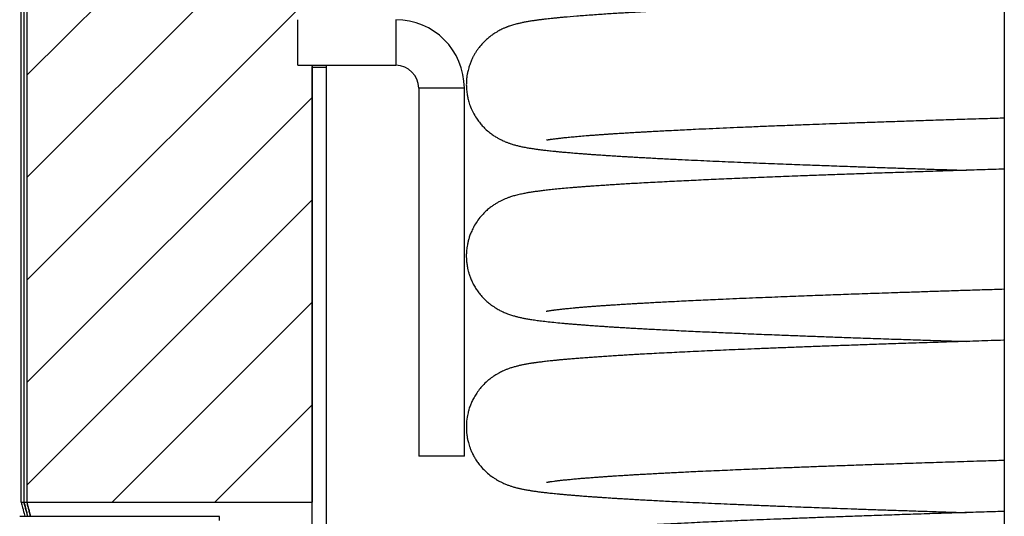
# Model space of a CAD drawing. Units: millimetres. Extents: x 97 to 172, y 39 to 173.
# Drawn here: x 98 to 121, y 78 to 90 of the extents above; entities that cross this region are included whole.
import ezdxf

# ---------------------------------------------------------------- set-up
doc = ezdxf.new("R2010")
doc.units = ezdxf.units.MM
doc.layers.add('BOM', color=7, linetype='Continuous')

msp = doc.modelspace()

# ---------------------------------------------------------------- hatches: boundary and pattern name
at = {"layer": 'BOM'}
h = msp.add_hatch(dxfattribs=at)
h.set_pattern_fill('ANSI31', color=9, scale=0.53333, style=0)
h.paths.add_polyline_path([(104.862, 78.64), (104.862, 106.64), (98.196, 106.64), (98.196, 78.64)], flags=0)

# ---------------------------------------------------------------- linework, layer by layer
at = {"color": 2, "linetype": 'Continuous', "lineweight": 25}
for p, q in [((98.062, 78.64), (98.062, 106.64)), ((98.129, 106.64), (98.129, 78.64)), ((98.196, 106.64), (98.196, 78.64)), ((121.029, 101.238), (121.029, 57.238)), ((104.527, 89.381), (104.527, 89.914)), ((106.816, 89.914), (106.816, 88.847)), ((104.527, 88.847), (104.527, 89.381)), ((104.527, 88.847), (106.816, 88.847)), ((104.862, 88.847), (104.862, 78.64)), ((104.862, 75.323), (104.862, 88.806)), ((104.862, 88.806), (105.196, 88.806)), ((104.863, 88.817), (104.863, 88.847)), ((105.196, 75.323), (105.196, 88.806)), ((107.349, 88.314), (107.349, 79.714)), ((108.416, 88.314), (107.349, 88.314)), ((108.416, 79.714), (108.416, 88.314)), ((108.416, 79.714), (107.349, 79.714)), ((98.062, 78.64), (98.129, 78.64)), ((98.129, 78.64), (98.196, 78.64)), ((98.196, 78.64), (104.862, 78.64)), ((102.696, 78.306), (98.029, 78.306)), ((102.696, 78.206), (102.696, 78.306))]:
    msp.add_line(p, q, dxfattribs=at)
for radius in [1.6, 0.533]:
    msp.add_arc((106.816, 88.314), radius, 0, 90, dxfattribs=at)
msp.add_ellipse((97.744, 68.973), major_axis=(0, 9.667), ratio=0.161324, start_param=6.019812, end_param=6.021591, dxfattribs=at)
for points, knots in [([(121.029, 90.421), (120.959, 90.419), (120.714, 90.411), (120.289, 90.398), (119.76, 90.382), (119.239, 90.365), (118.743, 90.348), (118.273, 90.333), (117.827, 90.317), (117.4, 90.302), (116.988, 90.288), (116.551, 90.272), (116.094, 90.254), (115.619, 90.236), (115.161, 90.217), (114.721, 90.199), (114.338, 90.182), (114.01, 90.167), (113.735, 90.154), (113.475, 90.142), (113.23, 90.13), (113.026, 90.119), (112.858, 90.111), (112.721, 90.103), (112.591, 90.096), (112.465, 90.089), (112.34, 90.082), (112.204, 90.074), (112.053, 90.065), (111.888, 90.055), (111.717, 90.044), (111.543, 90.032), (111.311, 90.016), (111.037, 89.995), (110.805, 89.975), (110.652, 89.961), (110.565, 89.953), (110.483, 89.944), (110.407, 89.936), (110.343, 89.929), (110.29, 89.923), (110.248, 89.918), (110.21, 89.913), (110.176, 89.909), (110.143, 89.905), (110.11, 89.9), (110.075, 89.895), (110.036, 89.89), (109.993, 89.883), (109.949, 89.876), (109.904, 89.869), (109.861, 89.861), (109.818, 89.853), (109.776, 89.845), (109.737, 89.837), (109.7, 89.828), (109.662, 89.819), (109.617, 89.808), (109.567, 89.794), (109.519, 89.779), (109.477, 89.766), (109.445, 89.754), (109.421, 89.745), (109.402, 89.738), (109.381, 89.729), (109.355, 89.718), (109.324, 89.705), (109.287, 89.688), (109.245, 89.667), (109.2, 89.642), (109.14, 89.607), (109.066, 89.558), (108.99, 89.5), (108.92, 89.439), (108.854, 89.374), (108.794, 89.307), (108.74, 89.237), (108.693, 89.17), (108.656, 89.109), (108.624, 89.052), (108.597, 88.997), (108.569, 88.934), (108.543, 88.866), (108.52, 88.794), (108.504, 88.735), (108.492, 88.684), (108.482, 88.629), (108.471, 88.558), (108.463, 88.467), (108.461, 88.36), (108.468, 88.262), (108.479, 88.172), (108.495, 88.088), (108.521, 87.987), (108.562, 87.867), (108.621, 87.737), (108.69, 87.619), (108.765, 87.516), (108.834, 87.434), (108.914, 87.353), (109.002, 87.277), (109.092, 87.212), (109.163, 87.167), (109.23, 87.128), (109.294, 87.096), (109.349, 87.072), (109.392, 87.054), (109.425, 87.041), (109.455, 87.03), (109.484, 87.02), (109.517, 87.009), (109.554, 86.997), (109.594, 86.986), (109.635, 86.975), (109.676, 86.965), (109.719, 86.955), (109.762, 86.945), (109.809, 86.936), (109.858, 86.927), (109.906, 86.918), (109.95, 86.911), (109.989, 86.905), (110.026, 86.899), (110.064, 86.894), (110.102, 86.888), (110.14, 86.883), (110.179, 86.878), (110.22, 86.873), (110.267, 86.867), (110.319, 86.861), (110.38, 86.854), (110.446, 86.847), (110.523, 86.839), (110.611, 86.83), (110.712, 86.821), (110.826, 86.811), (110.953, 86.8), (111.077, 86.79), (111.193, 86.781), (111.292, 86.773), (111.387, 86.767), (111.477, 86.76), (111.561, 86.754), (111.644, 86.749), (111.723, 86.743), (111.798, 86.739), (111.863, 86.734), (111.923, 86.731), (111.992, 86.726), (112.078, 86.721), (112.182, 86.715), (112.293, 86.708), (112.41, 86.701), (112.533, 86.695), (112.666, 86.687), (112.812, 86.679), (112.97, 86.671), (113.14, 86.662), (113.32, 86.653), (113.537, 86.642), (113.789, 86.63), (114.077, 86.617), (114.362, 86.604), (114.65, 86.592), (114.941, 86.579), (115.233, 86.567), (115.517, 86.556), (115.792, 86.545), (116.058, 86.535), (116.309, 86.525), (116.544, 86.516), (116.77, 86.508), (116.999, 86.5), (117.239, 86.491), (117.517, 86.481), (117.838, 86.47), (118.205, 86.457), (118.596, 86.444), (119.012, 86.43), (119.455, 86.416), (119.835, 86.404), (120.07, 86.396), (120.147, 86.394)], [0, 0, 0, 0, 0.0050195, 0.0174663, 0.0310264, 0.0441846, 0.056941, 0.0692955, 0.081248, 0.0928675, 0.1044385, 0.1159917, 0.1304904, 0.1449614, 0.1594046, 0.1738201, 0.1882081, 0.1984391, 0.2084553, 0.2181705, 0.2275845, 0.2366974, 0.242501, 0.2481755, 0.2537209, 0.259137, 0.2645317, 0.2702641, 0.2776274, 0.2855193, 0.2939401, 0.3028903, 0.3123623, 0.3313253, 0.3502941, 0.3564413, 0.3625894, 0.3687387, 0.3746691, 0.3800807, 0.3839671, 0.3875318, 0.3907746, 0.3936953, 0.3963931, 0.399302, 0.4024732, 0.4059104, 0.4098188, 0.4143185, 0.4182695, 0.422587, 0.426973, 0.4310696, 0.4348764, 0.4381313, 0.4413915, 0.4450868, 0.4492175, 0.4531132, 0.4563701, 0.4589867, 0.4604371, 0.4615771, 0.4627305, 0.4641174, 0.4657396, 0.467598, 0.4696936, 0.4720274, 0.4746515, 0.4776317, 0.4803966, 0.4830681, 0.4854511, 0.4880971, 0.4902877, 0.4920847, 0.4937219, 0.4952387, 0.4966385, 0.4979244, 0.5000315, 0.5017736, 0.5031689, 0.5042343, 0.5052318, 0.506851, 0.5088489, 0.5111759, 0.5137758, 0.5152512, 0.5171578, 0.5194958, 0.522386, 0.5257174, 0.5295108, 0.5322771, 0.5349826, 0.537556, 0.5411339, 0.5445697, 0.5480579, 0.5513236, 0.5545038, 0.5572365, 0.5595237, 0.5614635, 0.5634333, 0.5654738, 0.5675857, 0.5706131, 0.5739045, 0.577509, 0.5814458, 0.5853075, 0.589504, 0.5940353, 0.5988707, 0.6034275, 0.6074852, 0.611045, 0.6141595, 0.6179441, 0.6213407, 0.6246109, 0.6280233, 0.6315779, 0.6352748, 0.6398143, 0.6445651, 0.6497312, 0.6553808, 0.6618684, 0.6688941, 0.6764577, 0.684559, 0.6931976, 0.6991159, 0.7047815, 0.7100385, 0.7148871, 0.7193276, 0.7233599, 0.7276603, 0.7313734, 0.7344995, 0.7372217, 0.7401882, 0.7445282, 0.7493844, 0.7547569, 0.7597432, 0.7651043, 0.7708402, 0.7769508, 0.7834361, 0.790296, 0.7974433, 0.8044805, 0.815218, 0.8255632, 0.8355165, 0.8450778, 0.8549629, 0.8643914, 0.8733633, 0.8818787, 0.8899379, 0.8975408, 0.9042915, 0.910664, 0.9171437, 0.9239089, 0.9309597, 0.9403675, 0.9502397, 0.9605764, 0.9713776, 0.9826431, 0.9943729, 1, 1, 1, 1]), ([(105.196, 88.806), (105.196, 88.808), (105.196, 88.812), (105.196, 88.836), (105.197, 88.847)], [0, 0, 0, 0, 0.520431, 1, 1, 1, 1]), ([(110.335, 87.101), (110.335, 87.101), (110.336, 87.101), (110.343, 87.103), (110.355, 87.105), (110.368, 87.107), (110.382, 87.11), (110.398, 87.112), (110.418, 87.116), (110.444, 87.119), (110.477, 87.124), (110.516, 87.129), (110.559, 87.135), (110.602, 87.14), (110.648, 87.146), (110.714, 87.153), (110.81, 87.163), (110.942, 87.176), (111.092, 87.189), (111.233, 87.201), (111.357, 87.211), (111.453, 87.218), (111.548, 87.225), (111.64, 87.232), (111.728, 87.238), (111.816, 87.244), (111.904, 87.25), (111.99, 87.255), (112.069, 87.26), (112.137, 87.265), (112.196, 87.268), (112.251, 87.272), (112.31, 87.275), (112.376, 87.279), (112.449, 87.284), (112.531, 87.288), (112.621, 87.293), (112.732, 87.3), (112.867, 87.307), (113.031, 87.316), (113.212, 87.325), (113.406, 87.335), (113.608, 87.345), (113.85, 87.357), (114.132, 87.37), (114.456, 87.385), (114.803, 87.4), (115.172, 87.415), (115.562, 87.431), (115.947, 87.446), (116.302, 87.46), (116.632, 87.473), (116.946, 87.484), (117.279, 87.496), (117.637, 87.509), (118.019, 87.522), (118.426, 87.536), (118.858, 87.551), (119.315, 87.566), (119.797, 87.581), (120.305, 87.597), (120.718, 87.61), (120.965, 87.618), (121.029, 87.62)], [0, 0, 0, 0, 0.008359, 0.020179, 0.02973, 0.038413, 0.046217, 0.053387, 0.061617, 0.071232, 0.082234, 0.095201, 0.107309, 0.118474, 0.128943, 0.139513, 0.163695, 0.18869, 0.214497, 0.241116, 0.255562, 0.269443, 0.282515, 0.294779, 0.306233, 0.316877, 0.328382, 0.338762, 0.348016, 0.356144, 0.362448, 0.368229, 0.374662, 0.381832, 0.389739, 0.398382, 0.407763, 0.417882, 0.43252, 0.448469, 0.46573, 0.484091, 0.502317, 0.520202, 0.547623, 0.574205, 0.599948, 0.630093, 0.659, 0.686666, 0.713093, 0.733289, 0.754278, 0.776198, 0.799048, 0.823322, 0.848566, 0.874778, 0.901959, 0.930109, 0.959229, 0.989317, 1, 1, 1, 1]), ([(121.029, 86.421), (120.857, 86.416), (120.515, 86.405), (120.017, 86.39), (119.537, 86.374), (119.047, 86.358), (118.551, 86.342), (118.052, 86.325), (117.579, 86.309), (117.128, 86.293), (116.693, 86.277), (116.229, 86.259), (115.737, 86.24), (115.222, 86.22), (114.72, 86.199), (114.235, 86.178), (113.767, 86.156), (113.389, 86.138), (113.092, 86.123), (112.87, 86.111), (112.659, 86.1), (112.462, 86.089), (112.281, 86.079), (112.115, 86.069), (111.964, 86.059), (111.824, 86.051), (111.707, 86.043), (111.609, 86.036), (111.528, 86.031), (111.448, 86.025), (111.365, 86.019), (111.277, 86.013), (111.183, 86.006), (111.086, 85.998), (110.984, 85.99), (110.853, 85.979), (110.702, 85.966), (110.539, 85.95), (110.393, 85.935), (110.284, 85.922), (110.205, 85.912), (110.15, 85.905), (110.097, 85.898), (110.047, 85.891), (110, 85.884), (109.957, 85.878), (109.917, 85.871), (109.874, 85.863), (109.827, 85.855), (109.778, 85.845), (109.725, 85.834), (109.669, 85.821), (109.617, 85.808), (109.566, 85.794), (109.518, 85.779), (109.466, 85.762), (109.405, 85.739), (109.34, 85.712), (109.277, 85.683), (109.211, 85.649), (109.144, 85.609), (109.076, 85.565), (109, 85.508), (108.917, 85.437), (108.823, 85.342), (108.734, 85.233), (108.658, 85.116), (108.6, 85.006), (108.557, 84.906), (108.525, 84.812), (108.502, 84.729), (108.486, 84.654), (108.475, 84.587), (108.468, 84.527), (108.464, 84.473), (108.462, 84.422), (108.462, 84.363), (108.465, 84.29), (108.475, 84.201), (108.489, 84.115), (108.508, 84.034), (108.53, 83.959), (108.56, 83.875), (108.601, 83.78), (108.651, 83.684), (108.708, 83.593), (108.771, 83.508), (108.844, 83.424), (108.921, 83.346), (108.999, 83.28), (109.071, 83.227), (109.13, 83.187), (109.181, 83.156), (109.226, 83.131), (109.266, 83.11), (109.307, 83.09), (109.35, 83.071), (109.399, 83.051), (109.448, 83.032), (109.496, 83.016), (109.542, 83.001), (109.585, 82.989), (109.622, 82.978), (109.66, 82.969), (109.699, 82.959), (109.742, 82.95), (109.783, 82.941), (109.824, 82.933), (109.867, 82.925), (109.914, 82.917), (109.965, 82.909), (110.022, 82.9), (110.084, 82.891), (110.149, 82.882), (110.245, 82.87), (110.374, 82.855), (110.548, 82.836), (110.703, 82.822), (110.832, 82.81), (110.928, 82.802), (111.027, 82.794), (111.126, 82.786), (111.233, 82.778), (111.345, 82.77), (111.461, 82.761), (111.569, 82.754), (111.67, 82.747), (111.757, 82.741), (111.83, 82.737), (111.89, 82.733), (111.945, 82.729), (111.999, 82.726), (112.064, 82.722), (112.146, 82.717), (112.247, 82.711), (112.364, 82.704), (112.496, 82.697), (112.646, 82.688), (112.813, 82.679), (113.001, 82.669), (113.208, 82.659), (113.426, 82.648), (113.647, 82.637), (113.867, 82.627), (114.085, 82.617), (114.301, 82.607), (114.515, 82.598), (114.741, 82.588), (114.981, 82.578), (115.233, 82.567), (115.478, 82.557), (115.714, 82.548), (115.984, 82.538), (116.299, 82.525), (116.673, 82.511), (117.076, 82.497), (117.506, 82.481), (117.967, 82.465), (118.432, 82.449), (118.9, 82.434), (119.368, 82.418), (119.785, 82.405), (120.05, 82.397), (120.147, 82.394)], [0, 0, 0, 0, 0.012382, 0.024634, 0.036621, 0.048343, 0.061951, 0.075183, 0.088039, 0.100519, 0.112824, 0.125241, 0.141211, 0.157367, 0.173709, 0.190239, 0.206955, 0.223858, 0.232859, 0.241913, 0.250803, 0.259299, 0.267399, 0.274969, 0.282158, 0.288966, 0.295392, 0.299816, 0.304039, 0.308159, 0.312655, 0.317592, 0.322872, 0.328578, 0.334712, 0.341272, 0.353205, 0.364675, 0.37568, 0.386292, 0.391011, 0.395718, 0.400412, 0.405078, 0.409492, 0.413511, 0.417235, 0.421178, 0.425586, 0.430437, 0.435457, 0.440568, 0.445727, 0.449614, 0.453319, 0.456978, 0.461071, 0.464386, 0.467971, 0.471477, 0.474616, 0.477405, 0.48019, 0.483201, 0.486409, 0.490371, 0.493826, 0.49679, 0.499286, 0.501379, 0.503247, 0.504924, 0.506421, 0.507748, 0.508914, 0.509928, 0.511107, 0.512701, 0.514663, 0.516938, 0.518443, 0.520173, 0.522199, 0.524548, 0.527224, 0.529696, 0.532399, 0.535338, 0.538472, 0.541353, 0.543845, 0.546314, 0.54848, 0.550522, 0.552442, 0.554295, 0.557045, 0.560113, 0.563502, 0.567114, 0.570539, 0.573736, 0.576706, 0.579452, 0.583515, 0.587438, 0.591224, 0.59509, 0.599301, 0.603783, 0.608651, 0.613963, 0.61972, 0.625614, 0.631385, 0.64462, 0.657784, 0.67088, 0.67703, 0.683166, 0.689288, 0.695328, 0.701054, 0.707857, 0.714118, 0.719837, 0.725015, 0.729651, 0.732914, 0.735843, 0.738439, 0.740874, 0.743645, 0.74771, 0.752368, 0.757621, 0.763467, 0.769908, 0.776942, 0.784569, 0.793047, 0.801613, 0.809928, 0.817992, 0.825805, 0.833367, 0.840679, 0.847739, 0.85626, 0.864385, 0.872114, 0.879447, 0.886391, 0.896822, 0.907785, 0.919279, 0.931304, 0.943861, 0.956949, 0.968523, 0.980482, 0.992828, 1, 1, 1, 1]), ([(110.324, 83.099), (110.324, 83.099), (110.324, 83.099), (110.328, 83.1), (110.337, 83.101), (110.351, 83.104), (110.37, 83.108), (110.39, 83.111), (110.409, 83.114), (110.428, 83.117), (110.449, 83.12), (110.474, 83.124), (110.503, 83.128), (110.532, 83.132), (110.564, 83.136), (110.597, 83.14), (110.633, 83.144), (110.671, 83.148), (110.714, 83.153), (110.763, 83.158), (110.819, 83.164), (110.885, 83.17), (110.96, 83.178), (111.046, 83.185), (111.137, 83.193), (111.231, 83.201), (111.327, 83.209), (111.43, 83.217), (111.535, 83.224), (111.638, 83.232), (111.733, 83.238), (111.822, 83.244), (111.904, 83.25), (111.979, 83.255), (112.045, 83.259), (112.104, 83.263), (112.157, 83.266), (112.212, 83.269), (112.272, 83.273), (112.341, 83.277), (112.426, 83.282), (112.532, 83.288), (112.66, 83.296), (112.803, 83.304), (112.962, 83.312), (113.138, 83.321), (113.332, 83.331), (113.541, 83.342), (113.764, 83.353), (113.993, 83.363), (114.225, 83.374), (114.482, 83.386), (114.764, 83.398), (115.07, 83.411), (115.371, 83.423), (115.664, 83.435), (115.947, 83.446), (116.219, 83.457), (116.479, 83.467), (116.728, 83.476), (116.97, 83.485), (117.21, 83.494), (117.455, 83.503), (117.708, 83.511), (117.973, 83.521), (118.252, 83.53), (118.563, 83.541), (118.909, 83.552), (119.292, 83.565), (119.695, 83.578), (120.123, 83.592), (120.568, 83.606), (120.876, 83.615), (121.029, 83.62)], [0, 0, 0, 0, 0.00256, 0.010392, 0.018805, 0.027801, 0.037786, 0.046873, 0.055043, 0.062295, 0.068628, 0.078594, 0.087679, 0.095996, 0.104454, 0.113249, 0.12192, 0.130897, 0.140204, 0.150479, 0.161998, 0.174522, 0.188247, 0.203172, 0.2193, 0.233068, 0.247606, 0.262911, 0.277912, 0.291731, 0.304153, 0.315435, 0.325575, 0.334573, 0.342546, 0.349339, 0.355053, 0.360986, 0.367865, 0.375424, 0.383663, 0.395762, 0.409081, 0.42362, 0.439378, 0.456357, 0.474557, 0.493975, 0.513658, 0.533709, 0.553176, 0.57206, 0.59687, 0.620594, 0.643232, 0.664783, 0.685248, 0.704289, 0.722282, 0.739225, 0.75512, 0.771105, 0.786725, 0.802949, 0.819778, 0.837213, 0.855252, 0.87729, 0.900169, 0.923888, 0.948449, 0.974377, 1, 1, 1, 1]), ([(121.029, 82.421), (121.023, 82.421), (120.82, 82.415), (120.436, 82.403), (119.882, 82.385), (119.355, 82.369), (118.855, 82.352), (118.382, 82.336), (117.935, 82.321), (117.51, 82.306), (117.089, 82.291), (116.674, 82.276), (116.267, 82.261), (115.885, 82.246), (115.528, 82.232), (115.196, 82.219), (114.889, 82.206), (114.604, 82.194), (114.339, 82.182), (114.079, 82.17), (113.823, 82.159), (113.567, 82.146), (113.321, 82.134), (113.082, 82.122), (112.849, 82.11), (112.653, 82.1), (112.49, 82.091), (112.356, 82.083), (112.219, 82.075), (112.077, 82.066), (111.929, 82.057), (111.777, 82.048), (111.626, 82.038), (111.477, 82.027), (111.333, 82.017), (111.191, 82.006), (111.054, 81.996), (110.923, 81.985), (110.808, 81.975), (110.707, 81.966), (110.62, 81.958), (110.536, 81.95), (110.456, 81.941), (110.383, 81.933), (110.317, 81.926), (110.259, 81.919), (110.211, 81.913), (110.171, 81.908), (110.135, 81.903), (110.1, 81.899), (110.069, 81.894), (110.041, 81.89), (110.015, 81.887), (109.986, 81.882), (109.953, 81.877), (109.916, 81.871), (109.876, 81.864), (109.835, 81.856), (109.794, 81.848), (109.755, 81.84), (109.718, 81.832), (109.683, 81.824), (109.645, 81.815), (109.605, 81.804), (109.562, 81.792), (109.521, 81.78), (109.482, 81.767), (109.446, 81.754), (109.412, 81.742), (109.381, 81.729), (109.346, 81.714), (109.306, 81.696), (109.26, 81.674), (109.207, 81.646), (109.158, 81.618), (109.102, 81.582), (109.041, 81.539), (108.962, 81.477), (108.874, 81.396), (108.785, 81.297), (108.707, 81.194), (108.643, 81.089), (108.595, 80.994), (108.555, 80.901), (108.525, 80.813), (108.503, 80.734), (108.48, 80.628), (108.461, 80.481), (108.462, 80.331), (108.473, 80.217), (108.485, 80.138), (108.5, 80.066), (108.518, 79.999), (108.537, 79.938), (108.563, 79.867), (108.597, 79.79), (108.638, 79.708), (108.689, 79.623), (108.749, 79.537), (108.828, 79.439), (108.928, 79.339), (109.028, 79.257), (109.11, 79.2), (109.169, 79.163), (109.211, 79.139), (109.247, 79.12), (109.281, 79.103), (109.319, 79.085), (109.36, 79.067), (109.4, 79.05), (109.434, 79.037), (109.468, 79.025), (109.502, 79.014), (109.538, 79.002), (109.576, 78.991), (109.614, 78.98), (109.651, 78.971), (109.685, 78.963), (109.719, 78.955), (109.753, 78.947), (109.791, 78.94), (109.832, 78.932), (109.874, 78.924), (109.916, 78.917), (109.954, 78.911), (109.987, 78.905), (110.024, 78.9), (110.064, 78.894), (110.107, 78.888), (110.149, 78.882), (110.191, 78.877), (110.236, 78.871), (110.283, 78.865), (110.332, 78.86), (110.386, 78.854), (110.445, 78.847), (110.512, 78.84), (110.588, 78.833), (110.673, 78.825), (110.768, 78.816), (110.865, 78.807), (110.964, 78.799), (111.064, 78.791), (111.169, 78.783), (111.277, 78.775), (111.382, 78.767), (111.481, 78.76), (111.573, 78.753), (111.658, 78.748), (111.736, 78.743), (111.804, 78.738), (111.864, 78.734), (111.917, 78.731), (111.969, 78.728), (112.034, 78.724), (112.117, 78.719), (112.219, 78.713), (112.335, 78.706), (112.463, 78.698), (112.605, 78.691), (112.76, 78.682), (112.929, 78.673), (113.114, 78.664), (113.339, 78.652), (113.6, 78.639), (113.893, 78.626), (114.187, 78.612), (114.478, 78.599), (114.79, 78.586), (115.121, 78.572), (115.471, 78.558), (115.812, 78.544), (116.121, 78.532), (116.397, 78.522), (116.642, 78.513), (116.882, 78.504), (117.15, 78.494), (117.455, 78.483), (117.803, 78.471), (118.171, 78.458), (118.558, 78.445), (118.964, 78.432), (119.388, 78.418), (119.783, 78.405), (120.04, 78.397), (120.146, 78.394)], [0, 0, 0, 0, 0.000434, 0.014402, 0.028006, 0.041246, 0.054122, 0.066414, 0.078354, 0.089944, 0.101183, 0.11357, 0.125501, 0.136974, 0.147991, 0.158551, 0.168478, 0.177963, 0.187008, 0.195611, 0.205278, 0.214625, 0.223999, 0.233399, 0.242827, 0.252282, 0.258071, 0.263887, 0.270024, 0.276597, 0.283604, 0.291047, 0.298926, 0.306531, 0.314486, 0.322531, 0.330577, 0.338624, 0.346672, 0.352709, 0.358747, 0.364786, 0.370826, 0.376599, 0.38187, 0.386638, 0.390903, 0.39424, 0.397223, 0.40027, 0.403505, 0.405635, 0.407927, 0.41059, 0.413631, 0.417051, 0.42096, 0.425219, 0.429315, 0.433113, 0.436613, 0.439815, 0.442979, 0.446426, 0.449766, 0.453016, 0.455938, 0.458533, 0.460801, 0.462742, 0.46462, 0.466699, 0.468993, 0.471506, 0.474242, 0.476281, 0.478561, 0.481089, 0.484849, 0.488303, 0.491458, 0.494312, 0.496823, 0.499, 0.501412, 0.503294, 0.504686, 0.508612, 0.51287, 0.514397, 0.51615, 0.518107, 0.519393, 0.520821, 0.522424, 0.524371, 0.52672, 0.529008, 0.531604, 0.534333, 0.538542, 0.54288, 0.545612, 0.547963, 0.549956, 0.551781, 0.5535, 0.555113, 0.557709, 0.559975, 0.562098, 0.564367, 0.56679, 0.569365, 0.572556, 0.575756, 0.578951, 0.582272, 0.585284, 0.588628, 0.592306, 0.596315, 0.600551, 0.6044, 0.607865, 0.610948, 0.613649, 0.617983, 0.621846, 0.625418, 0.62911, 0.63294, 0.636836, 0.640864, 0.645036, 0.649571, 0.654647, 0.660185, 0.666184, 0.672645, 0.679568, 0.68533, 0.691377, 0.697709, 0.703987, 0.70979, 0.71512, 0.719974, 0.724355, 0.728261, 0.731694, 0.734604, 0.737061, 0.739475, 0.742111, 0.746378, 0.751123, 0.756346, 0.762048, 0.768228, 0.774763, 0.781759, 0.789215, 0.797091, 0.808225, 0.819006, 0.829432, 0.839505, 0.849224, 0.860876, 0.871976, 0.882524, 0.892521, 0.899988, 0.907116, 0.913915, 0.920755, 0.929936, 0.939475, 0.949372, 0.959627, 0.970239, 0.98101, 0.992126, 1, 1, 1, 1]), ([(110.335, 79.101), (110.335, 79.101), (110.335, 79.101), (110.341, 79.102), (110.352, 79.104), (110.364, 79.107), (110.377, 79.109), (110.392, 79.111), (110.412, 79.115), (110.447, 79.12), (110.501, 79.128), (110.578, 79.137), (110.664, 79.148), (110.757, 79.158), (110.859, 79.168), (110.972, 79.179), (111.087, 79.189), (111.201, 79.199), (111.312, 79.207), (111.425, 79.216), (111.536, 79.224), (111.644, 79.232), (111.746, 79.239), (111.841, 79.246), (111.93, 79.252), (112.01, 79.257), (112.083, 79.261), (112.144, 79.265), (112.197, 79.268), (112.246, 79.271), (112.301, 79.275), (112.374, 79.279), (112.467, 79.285), (112.585, 79.291), (112.719, 79.299), (112.871, 79.307), (113.026, 79.316), (113.182, 79.324), (113.335, 79.332), (113.496, 79.34), (113.66, 79.348), (113.825, 79.356), (114.019, 79.365), (114.242, 79.375), (114.496, 79.386), (114.751, 79.397), (115.007, 79.408), (115.263, 79.419), (115.513, 79.429), (115.755, 79.439), (116.025, 79.449), (116.333, 79.461), (116.691, 79.475), (117.067, 79.489), (117.466, 79.503), (117.886, 79.518), (118.342, 79.533), (118.838, 79.55), (119.376, 79.568), (119.942, 79.586), (120.494, 79.603), (120.864, 79.615), (121.029, 79.62)], [0, 0, 0, 0, 0.005392, 0.016948, 0.027919, 0.035873, 0.043232, 0.050255, 0.058392, 0.067866, 0.090739, 0.112588, 0.132447, 0.152493, 0.172889, 0.193633, 0.214726, 0.231544, 0.248577, 0.265204, 0.280698, 0.295058, 0.308283, 0.320372, 0.331118, 0.340772, 0.349335, 0.356805, 0.361936, 0.367325, 0.373417, 0.38021, 0.391132, 0.403486, 0.417273, 0.432493, 0.449147, 0.462687, 0.477046, 0.491986, 0.506673, 0.521035, 0.535071, 0.556471, 0.577068, 0.596862, 0.617177, 0.636569, 0.655038, 0.672583, 0.689205, 0.712855, 0.737158, 0.762279, 0.788216, 0.814971, 0.842544, 0.873555, 0.905539, 0.938496, 0.972425, 1, 1, 1, 1]), ([(98.062, 78.64), (98.063, 78.639), (98.063, 78.637), (98.068, 78.618), (98.078, 78.58), (98.095, 78.514), (98.118, 78.427), (98.138, 78.35), (98.147, 78.311)], [0, 0, 0, 0, 0.12574, 0.251625, 0.437766, 0.623907, 0.811953, 1, 1, 1, 1]), ([(98.215, 78.306), (98.211, 78.323), (98.195, 78.388), (98.173, 78.472), (98.15, 78.559), (98.136, 78.615), (98.13, 78.637), (98.129, 78.639), (98.129, 78.64)], [0, 0, 0, 0, 0.0745362, 0.2799551, 0.4913005, 0.7028184, 0.914162, 1, 1, 1, 1]), ([(98.129, 78.64), (98.13, 78.638), (98.131, 78.633), (98.14, 78.6), (98.154, 78.546), (98.174, 78.469), (98.194, 78.389), (98.21, 78.327), (98.215, 78.306)], [0, 0, 0, 0, 0.179848, 0.359803, 0.539651, 0.723476, 0.907415, 1, 1, 1, 1]), ([(98.282, 78.306), (98.277, 78.327), (98.262, 78.388), (98.241, 78.466), (98.221, 78.544), (98.207, 78.598), (98.198, 78.633), (98.196, 78.638), (98.196, 78.64)], [0, 0, 0, 0, 0.092092, 0.271383, 0.45057, 0.633676, 0.816895, 1, 1, 1, 1]), ([(98.196, 78.64), (98.196, 78.638), (98.197, 78.633), (98.206, 78.6), (98.22, 78.546), (98.24, 78.469), (98.261, 78.389), (98.277, 78.327), (98.282, 78.306)], [0, 0, 0, 0, 0.179713, 0.359533, 0.539246, 0.722928, 0.906723, 1, 1, 1, 1]), ([(121.029, 78.421), (120.892, 78.417), (120.582, 78.407), (120.113, 78.393), (119.602, 78.377), (119.092, 78.36), (118.586, 78.343), (118.104, 78.327), (117.647, 78.311), (117.216, 78.296), (116.811, 78.281), (116.43, 78.267), (116.07, 78.253), (115.727, 78.24), (115.403, 78.227), (115.096, 78.214), (114.806, 78.202), (114.527, 78.19), (114.255, 78.178), (113.987, 78.166), (113.699, 78.153), (113.394, 78.138), (113.074, 78.122), (112.764, 78.106), (112.467, 78.089), (112.187, 78.073), (111.927, 78.057), (111.726, 78.044), (111.574, 78.034), (111.462, 78.026), (111.347, 78.018), (111.229, 78.009), (111.108, 78), (110.987, 77.99), (110.867, 77.98), (110.753, 77.97), (110.644, 77.96), (110.541, 77.95), (110.447, 77.94), (110.361, 77.931), (110.283, 77.922), (110.207, 77.913), (110.134, 77.903), (110.065, 77.894), (110.002, 77.885), (109.947, 77.876), (109.899, 77.868), (109.853, 77.86), (109.806, 77.851), (109.756, 77.841), (109.698, 77.828), (109.636, 77.813), (109.566, 77.794), (109.488, 77.769), (109.393, 77.735), (109.304, 77.697), (109.236, 77.662), (109.194, 77.638), (109.151, 77.613), (109.107, 77.585), (109.06, 77.553), (109.004, 77.511), (108.939, 77.456), (108.867, 77.387), (108.795, 77.308), (108.731, 77.226), (108.679, 77.148), (108.635, 77.073), (108.599, 77.003), (108.569, 76.935), (108.546, 76.874), (108.527, 76.819), (108.506, 76.747), (108.487, 76.662), (108.473, 76.57), (108.466, 76.498), (108.463, 76.438), (108.462, 76.376), (108.465, 76.304), (108.473, 76.216), (108.485, 76.14), (108.498, 76.079), (108.509, 76.033), (108.524, 75.978), (108.547, 75.91), (108.578, 75.831), (108.619, 75.744), (108.667, 75.658), (108.724, 75.571), (108.79, 75.485), (108.864, 75.402), (108.943, 75.327), (109.018, 75.265), (109.084, 75.218), (109.153, 75.172), (109.22, 75.134), (109.293, 75.097), (109.355, 75.069), (109.404, 75.049), (109.444, 75.034), (109.485, 75.019), (109.531, 75.005), (109.578, 74.99), (109.626, 74.977), (109.668, 74.967), (109.71, 74.957), (109.752, 74.948), (109.796, 74.939), (109.84, 74.93), (109.884, 74.922), (109.927, 74.915), (109.966, 74.909), (110.002, 74.903), (110.036, 74.898), (110.069, 74.893), (110.1, 74.889), (110.134, 74.884), (110.173, 74.879), (110.22, 74.873), (110.273, 74.867), (110.333, 74.86), (110.4, 74.852), (110.474, 74.844), (110.599, 74.831), (110.781, 74.814), (110.997, 74.796), (111.187, 74.781), (111.341, 74.77), (111.498, 74.759), (111.654, 74.748), (111.807, 74.738), (111.957, 74.728), (112.098, 74.72), (112.23, 74.712), (112.354, 74.705), (112.477, 74.698), (112.602, 74.691), (112.731, 74.684), (112.916, 74.674), (113.164, 74.661), (113.485, 74.645), (113.826, 74.629), (114.191, 74.612), (114.569, 74.595), (114.96, 74.579), (115.361, 74.562), (115.786, 74.545), (116.236, 74.528), (116.712, 74.51), (117.214, 74.492), (117.728, 74.474), (118.256, 74.455), (118.795, 74.437), (119.363, 74.419), (119.961, 74.4), (120.517, 74.382), (120.88, 74.371), (121.029, 74.366)], [0, 0, 0, 0, 0.009621, 0.021793, 0.033684, 0.046899, 0.059748, 0.07223, 0.084345, 0.096094, 0.107276, 0.118104, 0.128577, 0.138697, 0.148659, 0.158252, 0.167476, 0.17654, 0.185704, 0.194967, 0.204331, 0.216393, 0.228617, 0.241004, 0.253553, 0.265931, 0.277889, 0.289428, 0.295189, 0.300914, 0.30699, 0.313472, 0.320361, 0.327656, 0.334907, 0.342333, 0.349639, 0.356821, 0.36388, 0.370155, 0.376336, 0.382506, 0.388686, 0.394878, 0.400784, 0.405888, 0.410288, 0.414367, 0.418728, 0.423405, 0.428567, 0.434245, 0.440118, 0.445933, 0.451868, 0.458159, 0.460289, 0.462317, 0.464244, 0.466075, 0.467852, 0.469869, 0.472191, 0.474816, 0.477696, 0.480372, 0.482713, 0.484727, 0.486729, 0.488303, 0.489612, 0.490828, 0.491956, 0.494413, 0.496389, 0.497925, 0.499055, 0.50024, 0.501791, 0.503667, 0.505822, 0.50675, 0.507714, 0.508916, 0.51052, 0.512562, 0.514622, 0.516898, 0.519356, 0.522, 0.524831, 0.527727, 0.530383, 0.532776, 0.534956, 0.539109, 0.542772, 0.545907, 0.548516, 0.551011, 0.553852, 0.557039, 0.560921, 0.564746, 0.568359, 0.57221, 0.576512, 0.580441, 0.584682, 0.588975, 0.592874, 0.596374, 0.599476, 0.602628, 0.605507, 0.608239, 0.61083, 0.614391, 0.618375, 0.622783, 0.627613, 0.632867, 0.638502, 0.644203, 0.659875, 0.675542, 0.684133, 0.692724, 0.701128, 0.709104, 0.716653, 0.723773, 0.730466, 0.736225, 0.741626, 0.74685, 0.752137, 0.757489, 0.762906, 0.77473, 0.786852, 0.799271, 0.812019, 0.825167, 0.837467, 0.850099, 0.863061, 0.876356, 0.889981, 0.903938, 0.918247, 0.931749, 0.945628, 0.959885, 0.974519, 0.98953, 1, 1, 1, 1])]:
    msp.add_open_spline(points, degree=3, knots=knots, dxfattribs=at)

doc.saveas('drawing.dxf')
